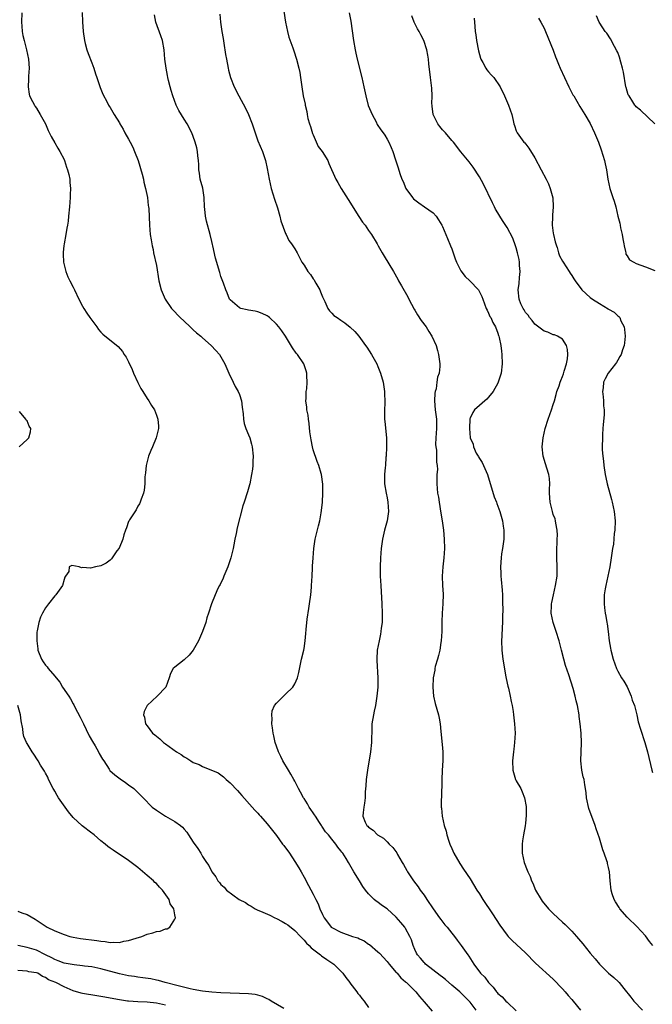
# Model space of a CAD drawing. Units: inches. Extents: x 2511000 to 2514000, y 1506000 to 1509000.
# Drawn here: x 2512527 to 2512664, y 1507002 to 1507216 of the extents above; entities that cross this region are included whole.
import ezdxf

# ---------------------------------------------------------------- set-up
doc = ezdxf.new("R2010")
doc.units = ezdxf.units.IN
doc.header["$MEASUREMENT"] = 0
doc.layers.add('LD25111506_10ft', color=254, linetype='Continuous')

msp = doc.modelspace()

# ---------------------------------------------------------------- linework, layer by layer
at = {"layer": 'LD25111506_10ft'}
for points, elevation in [([(2512584.62, 1507217.38), (2512584.96, 1507215), (2512585.41, 1507213), (2512585.73, 1507211.73), (2512586.56, 1507209.44), (2512586.76, 1507208.76), (2512587.39, 1507207), (2512587.9, 1507205), (2512588.08, 1507204.08), (2512588.25, 1507203), (2512588.53, 1507201), (2512588.84, 1507199), (2512589.22, 1507197.22), (2512589.25, 1507197), (2512589.64, 1507195.64), (2512589.69, 1507195), (2512589.84, 1507194.16), (2512590.19, 1507193), (2512590.41, 1507192.41), (2512590.87, 1507190.87), (2512591, 1507190.59), (2512592.05, 1507188.05), (2512592.91, 1507187), (2512594.15, 1507185), (2512594.39, 1507184.39), (2512595.92, 1507181), (2512596.3, 1507180.3), (2512597.05, 1507179), (2512598.55, 1507176.55), (2512600.89, 1507172.89), (2512601.7, 1507171.7), (2512602.23, 1507171), (2512603, 1507169.88), (2512603.65, 1507169), (2512604.82, 1507167), (2512605.07, 1507166.54), (2512605.92, 1507165), (2512606.34, 1507164.34), (2512608.37, 1507161), (2512609.33, 1507159.33), (2512609.5, 1507159), (2512610.11, 1507157.89), (2512611.49, 1507155.49), (2512611.7, 1507155), (2512612.85, 1507152.85), (2512613, 1507152.61), (2512613.59, 1507151.59), (2512614.37, 1507150.37), (2512615.43, 1507149), (2512616.03, 1507148.03), (2512616.73, 1507147), (2512617.62, 1507145), (2512617.89, 1507143.89), (2512618.15, 1507143), (2512618.41, 1507141), (2512618.42, 1507140.42), (2512618.28, 1507139), (2512617.91, 1507138.09), (2512617.81, 1507137), (2512617.61, 1507135.61), (2512617.41, 1507135), (2512617.35, 1507134.65), (2512617.28, 1507133), (2512617.44, 1507131), (2512617.71, 1507129), (2512617.74, 1507127.74), (2512617.73, 1507127), (2512617.57, 1507125), (2512617.51, 1507123.51), (2512617.54, 1507123), (2512617.69, 1507122.31), (2512617.73, 1507121), (2512617.72, 1507119.72), (2512617.88, 1507119), (2512617.9, 1507118.1), (2512617.81, 1507117), (2512617.77, 1507115.77), (2512617.78, 1507115), (2512617.95, 1507113), (2512618.11, 1507112.11), (2512618.26, 1507111), (2512618.68, 1507108.68), (2512618.96, 1507107), (2512619.21, 1507105), (2512619.37, 1507103), (2512619.43, 1507101), (2512619.32, 1507099), (2512619.09, 1507097), (2512618.94, 1507095), (2512619.01, 1507093), (2512619.13, 1507091.13), (2512619.11, 1507089), (2512618.96, 1507087), (2512618.85, 1507085.15), (2512618.83, 1507083), (2512618.73, 1507081), (2512618.67, 1507080.67), (2512618.42, 1507079), (2512618.17, 1507077.83), (2512617.89, 1507077), (2512617.43, 1507075.43), (2512617.35, 1507075), (2512617.33, 1507074.67), (2512616.99, 1507073), (2512616.9, 1507071), (2512617.03, 1507069), (2512617.44, 1507067.44), (2512618.15, 1507065), (2512618.29, 1507064.29), (2512618.5, 1507063), (2512618.64, 1507061.36), (2512618.73, 1507060.73), (2512619, 1507057.73), (2512619.06, 1507057), (2512619.06, 1507055.06), (2512618.92, 1507052.92), (2512618.84, 1507051), (2512618.84, 1507049.16), (2512618.82, 1507048.82), (2512618.73, 1507045), (2512618.78, 1507044.78), (2512618.92, 1507043), (2512619.38, 1507041), (2512619.79, 1507039.79), (2512619.97, 1507039), (2512620.41, 1507037.59), (2512620.61, 1507037), (2512621, 1507036.01), (2512621.46, 1507035), (2512622.77, 1507032.77), (2512623.59, 1507031.59), (2512625, 1507029.47), (2512626.47, 1507027), (2512627, 1507026.2), (2512627.76, 1507025), (2512629.86, 1507021.87), (2512631.45, 1507019.45), (2512633, 1507017.27), (2512633.24, 1507017), (2512634.11, 1507016.11), (2512637, 1507013.41), (2512639.18, 1507011.18), (2512643, 1507007.71), (2512645, 1507005.64), (2512645.56, 1507005), (2512646.22, 1507004.22), (2512647, 1507003.36), (2512647.31, 1507003), (2512648.94, 1507001)], 7390), ([(2512527.89, 1507217), (2512527.78, 1507215), (2512527.87, 1507214.13), (2512527.95, 1507213), (2512528.1, 1507212.1), (2512528.36, 1507211), (2512528.87, 1507209), (2512529.27, 1507207), (2512529.42, 1507205), (2512529.32, 1507203.32), (2512529.33, 1507202.67), (2512529.21, 1507201), (2512529.42, 1507199.42), (2512529.55, 1507199), (2512530.19, 1507197.81), (2512530.57, 1507197), (2512530.73, 1507196.73), (2512531, 1507196.35), (2512531.82, 1507195), (2512532.97, 1507192.97), (2512533.56, 1507191.56), (2512534.22, 1507190.22), (2512535, 1507188.89), (2512535.68, 1507187.68), (2512536.1, 1507187), (2512537, 1507185.23), (2512537.1, 1507185), (2512537.56, 1507183.57), (2512537.78, 1507183), (2512538.03, 1507181.97), (2512538.22, 1507181), (2512538.25, 1507180.25), (2512538.37, 1507179), (2512538.33, 1507177.67), (2512538.3, 1507177), (2512538.16, 1507175), (2512537.98, 1507173), (2512537.86, 1507171.86), (2512537.75, 1507171), (2512537.63, 1507170.37), (2512537.42, 1507169), (2512537.05, 1507167), (2512536.99, 1507166.54), (2512536.83, 1507165.17), (2512536.79, 1507165), (2512536.78, 1507164.78), (2512536.89, 1507163), (2512537.37, 1507161), (2512537.83, 1507159.83), (2512538.22, 1507159), (2512539, 1507157.62), (2512539.25, 1507157), (2512540.17, 1507155), (2512541, 1507153.5), (2512541.29, 1507153), (2512541.95, 1507151.95), (2512542.62, 1507151), (2512543, 1507150.42), (2512544.07, 1507149), (2512544.45, 1507148.45), (2512545, 1507147.84), (2512545.42, 1507147.42), (2512548.75, 1507144.75), (2512549.67, 1507143.67), (2512550.06, 1507143), (2512550.45, 1507142.45), (2512551, 1507141.41), (2512551.75, 1507139.75), (2512552.05, 1507139), (2512552.98, 1507136.98), (2512553.66, 1507135.66), (2512554.08, 1507135), (2512555, 1507133.48), (2512555.37, 1507133), (2512555.98, 1507131.98), (2512556.6, 1507131), (2512557, 1507129.9), (2512557.35, 1507129), (2512557.46, 1507127.46), (2512557.44, 1507127), (2512556.98, 1507125), (2512556.15, 1507123), (2512555.77, 1507122.23), (2512555.32, 1507121), (2512554.76, 1507119), (2512554.64, 1507117.36), (2512554.52, 1507116.52), (2512554.51, 1507115), (2512554.36, 1507113.64), (2512554.19, 1507113), (2512553.72, 1507111.72), (2512553.5, 1507111), (2512553.35, 1507110.65), (2512553, 1507110.2), (2512552.61, 1507109.39), (2512551.2, 1507107.2), (2512551.08, 1507107), (2512551, 1507106.82), (2512550.54, 1507105.46), (2512550.33, 1507105), (2512549.97, 1507103.97), (2512549.73, 1507103), (2512548.93, 1507101.07), (2512548.47, 1507100.47), (2512547.26, 1507098.74), (2512547, 1507098.49), (2512546.14, 1507097.86), (2512545, 1507097.26), (2512543.79, 1507097), (2512542.73, 1507096.73), (2512541, 1507096.86), (2512540.79, 1507096.79), (2512540.26, 1507097), (2512538.7, 1507097.3), (2512538.09, 1507097), (2512538.03, 1507096.03), (2512537.34, 1507095), (2512537.19, 1507094.81), (2512537, 1507094.3), (2512536.68, 1507093), (2512535.23, 1507091), (2512535, 1507090.78), (2512533.64, 1507089), (2512533, 1507088.14), (2512532.36, 1507087), (2512531.9, 1507086.1), (2512531.53, 1507085), (2512531.2, 1507083.2), (2512531.11, 1507082.89), (2512531.07, 1507081), (2512531.3, 1507079.3), (2512531.32, 1507079), (2512532.08, 1507077), (2512532.48, 1507076.48), (2512533, 1507075.71), (2512533.34, 1507075.34), (2512533.56, 1507075), (2512535, 1507073.34), (2512535.26, 1507073), (2512536.06, 1507072.06), (2512536.68, 1507071), (2512538.01, 1507069), (2512538.42, 1507068.42), (2512539, 1507067.36), (2512539.14, 1507067.14), (2512539.36, 1507066.64), (2512540.48, 1507064.48), (2512541.14, 1507063.14), (2512541.2, 1507063), (2512541.81, 1507061.81), (2512542.45, 1507060.45), (2512543.17, 1507059.17), (2512543.73, 1507058.27), (2512544.49, 1507057), (2512544.63, 1507056.63), (2512545.36, 1507055.36), (2512545.63, 1507055), (2512546.8, 1507053.2), (2512546.95, 1507052.95), (2512547.98, 1507051.98), (2512549.14, 1507051.14), (2512550.32, 1507050.32), (2512551, 1507049.81), (2512552.09, 1507049), (2512552.58, 1507048.58), (2512553, 1507048.16), (2512553.6, 1507047.6), (2512554.15, 1507047), (2512556.06, 1507045), (2512557, 1507044.3), (2512558.99, 1507043), (2512561, 1507041.89), (2512562.25, 1507041), (2512562.66, 1507040.66), (2512563, 1507040.22), (2512563.58, 1507039.58), (2512563.98, 1507039), (2512565, 1507037.41), (2512566.01, 1507036.01), (2512566.62, 1507035), (2512567, 1507034.33), (2512567.9, 1507033), (2512568.37, 1507032.37), (2512568.99, 1507031), (2512569.92, 1507029.92), (2512570.31, 1507029), (2512570.68, 1507028.68), (2512571, 1507028.26), (2512571.68, 1507027.68), (2512572.17, 1507027), (2512574.96, 1507025), (2512576.31, 1507024.31), (2512577, 1507023.84), (2512577.56, 1507023.56), (2512578.38, 1507023), (2512579, 1507022.69), (2512579.57, 1507022.43), (2512581.56, 1507021.56), (2512582.71, 1507021), (2512583, 1507020.88), (2512584.24, 1507020.24), (2512585, 1507019.82), (2512585.48, 1507019.48), (2512587, 1507018.29), (2512588.24, 1507017), (2512588.59, 1507016.59), (2512589, 1507016.21), (2512589.55, 1507015.55), (2512590.14, 1507015), (2512590.53, 1507014.53), (2512592.56, 1507013), (2512592.78, 1507012.78), (2512593.97, 1507011.97), (2512595.43, 1507011), (2512597, 1507009.45), (2512597.41, 1507009), (2512598.06, 1507008.06), (2512598.89, 1507007), (2512598.93, 1507006.93), (2512600.44, 1507005), (2512600.64, 1507004.64), (2512601, 1507004.29), (2512601.53, 1507003.53), (2512602.06, 1507003), (2512603, 1507001.6)], 7350), ([(2512540.95, 1507217.05), (2512541.03, 1507215.03), (2512541.15, 1507213), (2512541.43, 1507211), (2512541.6, 1507210.4), (2512541.94, 1507209), (2512542.21, 1507208.21), (2512543, 1507206.19), (2512543.45, 1507205), (2512543.83, 1507203.83), (2512544.13, 1507203), (2512544.71, 1507201.28), (2512544.84, 1507200.84), (2512545.37, 1507199.37), (2512546.34, 1507197.66), (2512546.66, 1507197), (2512546.79, 1507196.79), (2512547, 1507196.51), (2512547.87, 1507195), (2512549, 1507193.19), (2512549.09, 1507193), (2512549.78, 1507191.78), (2512550.19, 1507191), (2512551, 1507189.67), (2512551.35, 1507189), (2512551.89, 1507187.89), (2512552.3, 1507187), (2512553.06, 1507185), (2512553.9, 1507182.1), (2512554.19, 1507181), (2512554.31, 1507180.31), (2512554.67, 1507179), (2512555.06, 1507177), (2512555.26, 1507175.26), (2512555.31, 1507175), (2512555.35, 1507174.65), (2512555.51, 1507171), (2512555.68, 1507169), (2512555.85, 1507167.85), (2512556, 1507167), (2512556.1, 1507166.54), (2512556.28, 1507165.72), (2512556.42, 1507165), (2512557, 1507162.29), (2512557.56, 1507159), (2512558.03, 1507157), (2512558.88, 1507155), (2512560.26, 1507153), (2512560.61, 1507152.61), (2512561, 1507152.23), (2512561.58, 1507151.58), (2512562.16, 1507151), (2512563, 1507150.21), (2512564.35, 1507149), (2512564.66, 1507148.66), (2512565, 1507148.39), (2512565.7, 1507147.7), (2512566.61, 1507147), (2512567, 1507146.6), (2512568.88, 1507145), (2512569.91, 1507143.91), (2512570.7, 1507143), (2512571, 1507142.48), (2512571.81, 1507141), (2512572.68, 1507139), (2512573.64, 1507137), (2512574.1, 1507136.1), (2512574.76, 1507135), (2512575, 1507134.38), (2512575.48, 1507133), (2512575.61, 1507131.61), (2512575.83, 1507130.18), (2512575.86, 1507129), (2512576.05, 1507128.05), (2512576.41, 1507127), (2512577, 1507125.63), (2512577.24, 1507125), (2512577.62, 1507123.62), (2512577.76, 1507123), (2512577.96, 1507121), (2512577.91, 1507119.91), (2512577.9, 1507119), (2512577.82, 1507118.18), (2512577.65, 1507117), (2512577.24, 1507115), (2512577.19, 1507114.81), (2512576.73, 1507113.27), (2512576, 1507111), (2512575.76, 1507110.24), (2512574.49, 1507105.51), (2512574.28, 1507104.28), (2512574, 1507103), (2512573.8, 1507101.8), (2512573.63, 1507101), (2512573.15, 1507099), (2512572.46, 1507097), (2512572.03, 1507096.03), (2512571.61, 1507095), (2512571.45, 1507094.55), (2512570.8, 1507093.2), (2512570.68, 1507093), (2512570.33, 1507092.33), (2512569.73, 1507091), (2512568.95, 1507089), (2512568.32, 1507087), (2512567.97, 1507086.02), (2512567.75, 1507085), (2512567.02, 1507083), (2512566.13, 1507081), (2512564.97, 1507079), (2512564.08, 1507077.92), (2512563, 1507076.92), (2512561, 1507075.32), (2512560.67, 1507075), (2512560.08, 1507073.92), (2512559.81, 1507073), (2512559.04, 1507071), (2512557.17, 1507069), (2512554.99, 1507067), (2512554.33, 1507065.67), (2512554.22, 1507065), (2512554.44, 1507064.44), (2512554.65, 1507063), (2512555, 1507062.59), (2512556.17, 1507061), (2512556.64, 1507060.64), (2512557, 1507060.34), (2512557.76, 1507059.76), (2512558.57, 1507059), (2512559, 1507058.71), (2512561.34, 1507057), (2512562.36, 1507056.36), (2512563, 1507055.88), (2512563.61, 1507055.61), (2512564.46, 1507055), (2512565, 1507054.68), (2512566.25, 1507054.25), (2512567, 1507053.81), (2512570.43, 1507052.43), (2512571, 1507052.02), (2512571.57, 1507051.57), (2512572.15, 1507051), (2512573, 1507050.26), (2512574.57, 1507048.57), (2512575, 1507048.12), (2512575.51, 1507047.51), (2512577.79, 1507045), (2512578.34, 1507044.34), (2512579, 1507043.66), (2512579.3, 1507043.3), (2512579.6, 1507043), (2512581, 1507041.36), (2512581.3, 1507041), (2512583, 1507038.82), (2512584.37, 1507037), (2512584.66, 1507036.66), (2512585, 1507036.2), (2512585.51, 1507035.51), (2512585.83, 1507035), (2512587, 1507033.25), (2512587.86, 1507031.86), (2512588.35, 1507031), (2512589, 1507029.8), (2512590, 1507028), (2512591, 1507026.14), (2512591.55, 1507025), (2512592.04, 1507024.04), (2512592.41, 1507023), (2512593, 1507021.73), (2512593.36, 1507021), (2512594.1, 1507020.1), (2512594.91, 1507019), (2512595, 1507018.93), (2512597, 1507017.88), (2512599.51, 1507017), (2512600.65, 1507016.65), (2512601, 1507016.47), (2512602.03, 1507016.03), (2512603, 1507015.34), (2512603.21, 1507015.21), (2512605, 1507013.65), (2512605.33, 1507013.33), (2512607, 1507011.56), (2512607.44, 1507011), (2512609, 1507009.21), (2512609.09, 1507009.09), (2512609.19, 1507009), (2512610, 1507008), (2512611, 1507007.19), (2512611.09, 1507007.09), (2512611.23, 1507007), (2512613.22, 1507005), (2512614, 1507004), (2512615, 1507002.82), (2512616.78, 1507000.78)], 7360), ([(2512626.33, 1507001), (2512625, 1507002.72), (2512624.76, 1507003), (2512623, 1507004.76), (2512622.74, 1507005), (2512621, 1507006.47), (2512619.66, 1507007.66), (2512619, 1507008.14), (2512618.53, 1507008.53), (2512615.35, 1507011), (2512615.19, 1507011.19), (2512615, 1507011.37), (2512614.25, 1507012.25), (2512613.57, 1507013), (2512613.39, 1507013.39), (2512613, 1507014.17), (2512612.63, 1507015), (2512612.26, 1507016.26), (2512611.93, 1507017), (2512611, 1507018.72), (2512610.82, 1507019), (2512610.01, 1507020.01), (2512609, 1507021.15), (2512607, 1507022.94), (2512605.79, 1507023.79), (2512605, 1507024.4), (2512604.64, 1507024.64), (2512604.21, 1507025), (2512603, 1507026.18), (2512602.32, 1507027), (2512601.77, 1507027.77), (2512601, 1507029), (2512599.82, 1507031), (2512599.51, 1507031.51), (2512598.67, 1507033), (2512598.13, 1507033.87), (2512597.41, 1507035), (2512597.21, 1507035.21), (2512597, 1507035.51), (2512596.32, 1507036.32), (2512595.91, 1507037), (2512595, 1507038.05), (2512594.27, 1507039), (2512593.66, 1507039.66), (2512593, 1507040.66), (2512592.84, 1507040.84), (2512592.76, 1507041), (2512592.35, 1507041.65), (2512591.46, 1507043), (2512591.3, 1507043.3), (2512591, 1507043.76), (2512590.47, 1507044.47), (2512590.14, 1507045), (2512589.73, 1507045.73), (2512589, 1507046.84), (2512588.88, 1507047), (2512588.25, 1507048.25), (2512587.79, 1507049), (2512587, 1507050.65), (2512586.79, 1507051), (2512586.16, 1507052.16), (2512585.6, 1507053), (2512584.42, 1507055), (2512583.98, 1507055.98), (2512583.45, 1507057), (2512583, 1507058.22), (2512582.74, 1507059), (2512582.44, 1507060.44), (2512582.29, 1507061), (2512582.19, 1507062.19), (2512582, 1507063), (2512582.1, 1507064.1), (2512581.99, 1507065), (2512582.12, 1507065.88), (2512582.63, 1507067), (2512583, 1507067.53), (2512584.53, 1507069), (2512585, 1507069.43), (2512586.59, 1507071), (2512587, 1507071.67), (2512587.59, 1507073), (2512587.87, 1507074.13), (2512588.46, 1507077), (2512588.94, 1507079), (2512589, 1507079.33), (2512589.26, 1507081), (2512589.41, 1507082.59), (2512589.48, 1507083.48), (2512589.7, 1507085.7), (2512590.02, 1507088.02), (2512590.17, 1507089), (2512590.44, 1507091), (2512590.61, 1507092.61), (2512590.64, 1507093), (2512590.74, 1507095), (2512590.81, 1507096.81), (2512590.84, 1507097.16), (2512590.95, 1507099), (2512591.14, 1507101), (2512591.45, 1507103), (2512592.12, 1507105.88), (2512592.41, 1507107), (2512592.73, 1507108.73), (2512592.8, 1507109.2), (2512592.99, 1507111), (2512593.08, 1507113), (2512593.06, 1507114.94), (2512592.82, 1507117), (2512592.75, 1507117.25), (2512592.22, 1507119), (2512591.82, 1507119.82), (2512591, 1507122.39), (2512590.83, 1507123), (2512590.53, 1507124.53), (2512590.28, 1507126.28), (2512590.08, 1507128.08), (2512589.94, 1507129), (2512589.87, 1507129.87), (2512589.63, 1507131), (2512589.64, 1507131.64), (2512589.41, 1507133), (2512589.48, 1507133.48), (2512589.49, 1507135), (2512589.59, 1507135.59), (2512589.68, 1507137), (2512589.58, 1507138.42), (2512589.58, 1507139), (2512589.47, 1507139.47), (2512588.99, 1507140.99), (2512587.61, 1507143), (2512587.32, 1507143.32), (2512586.47, 1507144.47), (2512584.96, 1507147), (2512584.17, 1507148.17), (2512583.57, 1507149), (2512583, 1507149.62), (2512581.51, 1507151), (2512581.23, 1507151.23), (2512581, 1507151.39), (2512579.92, 1507151.92), (2512579, 1507152.27), (2512578.41, 1507152.41), (2512577, 1507152.61), (2512576.71, 1507152.71), (2512575.32, 1507153), (2512575, 1507153.11), (2512573, 1507154.83), (2512572.88, 1507155), (2512572.36, 1507156.36), (2512572.08, 1507157), (2512571.53, 1507158.47), (2512571, 1507159.92), (2512570.74, 1507160.74), (2512569.85, 1507163.85), (2512569.23, 1507166.54), (2512569.16, 1507166.84), (2512569, 1507167.47), (2512568.66, 1507169), (2512567.89, 1507171.89), (2512567.63, 1507173), (2512567.49, 1507174.51), (2512567.42, 1507175), (2512567.36, 1507177), (2512567.04, 1507179.04), (2512566.51, 1507181), (2512566.32, 1507182.32), (2512566.19, 1507183), (2512566.18, 1507184.18), (2512566.12, 1507185), (2512565.99, 1507186.01), (2512565.91, 1507187), (2512565.74, 1507187.74), (2512565.41, 1507189), (2512565, 1507190.21), (2512564.71, 1507191), (2512563.66, 1507193), (2512563, 1507193.99), (2512561.86, 1507195.86), (2512561.32, 1507197), (2512560.56, 1507199), (2512560.22, 1507200.22), (2512559.98, 1507201), (2512559.62, 1507202.38), (2512559.49, 1507203), (2512559.42, 1507203.42), (2512559.11, 1507205), (2512558.87, 1507207), (2512558.67, 1507209), (2512558.32, 1507211), (2512558, 1507212), (2512556.89, 1507215), (2512556.61, 1507216.61)], 7370), ([(2512570.73, 1507216.73), (2512570.91, 1507215), (2512571.19, 1507213), (2512571.45, 1507211.45), (2512571.59, 1507210.41), (2512572.02, 1507208.02), (2512572.17, 1507207), (2512572.53, 1507205), (2512572.62, 1507204.62), (2512573.05, 1507203), (2512573.87, 1507201), (2512574.9, 1507199), (2512576.34, 1507196.34), (2512576.98, 1507195), (2512577.77, 1507193), (2512578.39, 1507191), (2512579, 1507189.32), (2512579.98, 1507187), (2512580.63, 1507185), (2512581, 1507183.3), (2512581.42, 1507181), (2512581.9, 1507179), (2512582.62, 1507176.62), (2512583.23, 1507174.77), (2512583.74, 1507173), (2512583.96, 1507171.96), (2512585, 1507169.21), (2512585.1, 1507169), (2512585.73, 1507167.73), (2512586.28, 1507167), (2512586.58, 1507166.54), (2512587, 1507165.89), (2512587.49, 1507165), (2512588.05, 1507164.05), (2512588.54, 1507163), (2512589, 1507162.38), (2512589.85, 1507161), (2512590.37, 1507160.37), (2512591, 1507159.39), (2512591.17, 1507159.17), (2512591.24, 1507159), (2512591.54, 1507158.46), (2512592.41, 1507157), (2512592.6, 1507156.6), (2512593, 1507155.54), (2512593.51, 1507154.49), (2512594.16, 1507153), (2512594.5, 1507152.5), (2512595, 1507151.97), (2512595.49, 1507151.49), (2512596.15, 1507151), (2512597, 1507150.48), (2512597.85, 1507149.85), (2512598.97, 1507148.97), (2512600.03, 1507148.03), (2512600.9, 1507147), (2512602.35, 1507145), (2512602.58, 1507144.58), (2512603.62, 1507143), (2512604.76, 1507141), (2512605, 1507140.45), (2512605.57, 1507139), (2512606.12, 1507137), (2512606.42, 1507135), (2512606.45, 1507134.45), (2512606.49, 1507133), (2512606.48, 1507132.48), (2512606.44, 1507131), (2512606.45, 1507129.55), (2512606.47, 1507129), (2512606.53, 1507128.53), (2512606.85, 1507125), (2512606.88, 1507123), (2512606.78, 1507121), (2512606.75, 1507120.75), (2512606.63, 1507119), (2512606.57, 1507118.57), (2512606.46, 1507117), (2512606.45, 1507116.45), (2512606.47, 1507115), (2512606.8, 1507113), (2512607, 1507111.99), (2512607.17, 1507111), (2512607.28, 1507109), (2512607.01, 1507106.99), (2512606.47, 1507105), (2512606.02, 1507103), (2512605.74, 1507101), (2512605.57, 1507099), (2512605.49, 1507097), (2512605.53, 1507095), (2512605.61, 1507093), (2512605.84, 1507089), (2512605.93, 1507087), (2512605.91, 1507085), (2512605.74, 1507083.74), (2512605.67, 1507083), (2512605.56, 1507082.44), (2512605.26, 1507081), (2512604.88, 1507079), (2512604.77, 1507077), (2512604.77, 1507076.77), (2512605.02, 1507073), (2512604.98, 1507071), (2512604.81, 1507069), (2512604.48, 1507067), (2512604.21, 1507065.79), (2512604.02, 1507065), (2512603.72, 1507063), (2512603.68, 1507062.32), (2512603.6, 1507059), (2512603.39, 1507057), (2512602.72, 1507053), (2512602.48, 1507051), (2512602.39, 1507049.61), (2512602.27, 1507048.27), (2512602.22, 1507047), (2512602.13, 1507045.87), (2512601.95, 1507045), (2512601.82, 1507043.82), (2512601.77, 1507043), (2512602.27, 1507041.73), (2512602.61, 1507041), (2512602.84, 1507040.84), (2512603, 1507040.63), (2512603.97, 1507039.97), (2512604.95, 1507039), (2512606.24, 1507038.24), (2512607, 1507037.5), (2512607.48, 1507037), (2512608.25, 1507036.25), (2512609.08, 1507035.08), (2512609.28, 1507034.72), (2512610.3, 1507033), (2512610.58, 1507032.58), (2512611.29, 1507031.29), (2512611.44, 1507031), (2512612.73, 1507029), (2512613.71, 1507027.71), (2512614.17, 1507027), (2512615, 1507025.9), (2512615.59, 1507025), (2512616.98, 1507023), (2512618.39, 1507021), (2512618.63, 1507020.63), (2512619.53, 1507019.53), (2512620, 1507019), (2512621, 1507017.71), (2512621.62, 1507017), (2512622.18, 1507016.18), (2512623.06, 1507015.06), (2512624.46, 1507013), (2512624.69, 1507012.69), (2512625.77, 1507011), (2512627.27, 1507009), (2512628.15, 1507008.15), (2512628.95, 1507007), (2512629.99, 1507005.99), (2512630.71, 1507005), (2512630.85, 1507004.85), (2512631, 1507004.65), (2512631.9, 1507003.9), (2512632.7, 1507003), (2512633, 1507002.72), (2512635, 1507000.9)], 7380), ([(2512598.8, 1507217), (2512599.17, 1507215.17), (2512599.75, 1507211), (2512600.09, 1507209), (2512600.24, 1507208.24), (2512600.52, 1507207), (2512601.53, 1507203), (2512601.96, 1507201), (2512602.36, 1507199), (2512602.93, 1507196.93), (2512603.75, 1507195), (2512604.61, 1507193.39), (2512604.86, 1507192.86), (2512605.66, 1507191.66), (2512606.14, 1507191), (2512606.49, 1507190.49), (2512607, 1507189.62), (2512607.36, 1507189), (2512607.88, 1507187.88), (2512608.21, 1507187), (2512608.8, 1507185.2), (2512609.41, 1507183.41), (2512609.79, 1507182.21), (2512610.22, 1507181), (2512610.47, 1507180.47), (2512611.09, 1507179), (2512612.5, 1507177), (2512612.74, 1507176.74), (2512613, 1507176.49), (2512613.85, 1507175.85), (2512615.14, 1507175), (2512617, 1507173.67), (2512617.6, 1507173), (2512618.17, 1507172.17), (2512618.84, 1507171), (2512619, 1507170.7), (2512620.11, 1507168.11), (2512620.75, 1507166.54), (2512621, 1507165.92), (2512621.23, 1507165.23), (2512621.3, 1507165), (2512621.74, 1507163.74), (2512622.03, 1507163), (2512623, 1507161.14), (2512623.89, 1507159.89), (2512624.92, 1507159), (2512626.84, 1507157), (2512626.91, 1507156.91), (2512627.55, 1507155.55), (2512627.72, 1507155), (2512628.48, 1507153), (2512628.65, 1507152.65), (2512629, 1507151.98), (2512629.27, 1507151.27), (2512629.45, 1507151), (2512629.93, 1507149.93), (2512630.5, 1507149), (2512631, 1507147.66), (2512631.15, 1507147.15), (2512631.23, 1507147), (2512631.3, 1507146.7), (2512631.64, 1507145), (2512631.77, 1507143.77), (2512631.88, 1507143), (2512631.95, 1507141), (2512631.73, 1507139), (2512631.1, 1507137), (2512631, 1507136.79), (2512629.98, 1507135), (2512629, 1507133.75), (2512628.63, 1507133.37), (2512628.16, 1507133), (2512627, 1507132), (2512625.93, 1507131), (2512625.56, 1507130.44), (2512625, 1507129.22), (2512624.95, 1507129.05), (2512624.83, 1507127), (2512625, 1507125), (2512625.62, 1507123.62), (2512625.71, 1507123), (2512626.32, 1507121.68), (2512626.7, 1507121), (2512626.82, 1507120.82), (2512627, 1507120.47), (2512627.61, 1507119.61), (2512627.9, 1507119), (2512628.77, 1507117), (2512630.19, 1507112.19), (2512630.67, 1507111), (2512630.75, 1507110.75), (2512631.4, 1507109), (2512631.98, 1507107), (2512632.14, 1507105.86), (2512632.28, 1507105), (2512632.28, 1507103), (2512632.02, 1507101), (2512631.82, 1507099.82), (2512631.7, 1507099), (2512631.56, 1507097), (2512631.64, 1507095.64), (2512631.65, 1507095), (2512631.69, 1507094.31), (2512631.96, 1507091.96), (2512631.99, 1507091), (2512631.99, 1507090.01), (2512632.04, 1507089), (2512632.05, 1507088.05), (2512632.04, 1507085.96), (2512632.01, 1507085), (2512631.92, 1507083.92), (2512631.88, 1507082.12), (2512631.78, 1507081), (2512631.83, 1507079), (2512632.11, 1507077), (2512632.76, 1507073.24), (2512632.82, 1507072.82), (2512633.16, 1507071.16), (2512633.28, 1507070.72), (2512633.67, 1507069), (2512633.86, 1507067.86), (2512634.08, 1507067), (2512634.31, 1507065.69), (2512634.41, 1507065), (2512634.64, 1507063), (2512634.72, 1507061), (2512634.62, 1507059), (2512634.47, 1507057.53), (2512634.39, 1507057), (2512634.17, 1507055), (2512634.26, 1507053), (2512634.85, 1507051), (2512635, 1507050.68), (2512635.96, 1507049), (2512636.29, 1507048.29), (2512636.8, 1507047), (2512637.13, 1507045.13), (2512637.16, 1507043.16), (2512637, 1507041.51), (2512636.93, 1507040.93), (2512636.56, 1507039), (2512636.33, 1507037.67), (2512636.25, 1507037), (2512636.26, 1507036.26), (2512636.24, 1507035), (2512636.68, 1507033), (2512637.36, 1507031.36), (2512637.48, 1507031), (2512637.97, 1507029.97), (2512638.32, 1507029), (2512638.55, 1507028.55), (2512639.19, 1507027), (2512640.35, 1507025), (2512640.63, 1507024.63), (2512641.98, 1507023), (2512643, 1507021.97), (2512645, 1507020.08), (2512645.57, 1507019.57), (2512646.15, 1507019), (2512647, 1507018.12), (2512648.02, 1507017), (2512648.48, 1507016.48), (2512649.39, 1507015.39), (2512651, 1507013.38), (2512652.11, 1507012.11), (2512653.01, 1507011.01), (2512655, 1507009.06), (2512656.12, 1507008.12), (2512657.15, 1507007.15), (2512657.28, 1507007), (2512658.29, 1507005.72), (2512659.83, 1507003.83), (2512660.46, 1507003), (2512662.34, 1507001)], 7400), ([(2512664.55, 1507015), (2512663.88, 1507015.88), (2512663, 1507017.12), (2512661.14, 1507019.14), (2512659.19, 1507021), (2512659, 1507021.19), (2512657.42, 1507023), (2512657.25, 1507023.25), (2512656.51, 1507024.51), (2512656.19, 1507025), (2512655.77, 1507026.23), (2512655.52, 1507027), (2512655.32, 1507029), (2512655.17, 1507031), (2512655, 1507031.93), (2512654.78, 1507032.78), (2512654.75, 1507033), (2512654.64, 1507033.36), (2512654.07, 1507035), (2512653.76, 1507035.76), (2512653.28, 1507037.28), (2512653, 1507038.28), (2512652.3, 1507040.3), (2512652.09, 1507041), (2512650.73, 1507044.73), (2512650.24, 1507047), (2512650.11, 1507048.11), (2512650.01, 1507049), (2512649.84, 1507049.84), (2512649.67, 1507051), (2512649.52, 1507051.52), (2512649.23, 1507053), (2512649, 1507055), (2512649.04, 1507057), (2512649.12, 1507058.88), (2512649.06, 1507061), (2512648.86, 1507063), (2512648.64, 1507064.64), (2512648.59, 1507065), (2512648.24, 1507067), (2512647.99, 1507067.99), (2512647.77, 1507069), (2512647.31, 1507070.69), (2512646.36, 1507073.64), (2512645.65, 1507075.65), (2512645.26, 1507077), (2512644.76, 1507079), (2512644.29, 1507081), (2512643.66, 1507083), (2512643.47, 1507083.47), (2512642.95, 1507084.95), (2512642.55, 1507087), (2512642.59, 1507088.59), (2512642.62, 1507089), (2512642.67, 1507089.33), (2512643.03, 1507091), (2512643.52, 1507093), (2512643.83, 1507095), (2512643.85, 1507097), (2512643.76, 1507099), (2512643.77, 1507101), (2512643.82, 1507102.18), (2512643.88, 1507103), (2512643.92, 1507103.92), (2512643.86, 1507105), (2512643.54, 1507106.46), (2512643.48, 1507107), (2512643.4, 1507107.4), (2512643, 1507108.39), (2512642.81, 1507109), (2512642.34, 1507111), (2512642.19, 1507113), (2512642.18, 1507113.82), (2512642.23, 1507115), (2512642.19, 1507116.19), (2512642.08, 1507117), (2512641.61, 1507118.39), (2512641.35, 1507119.35), (2512640.8, 1507121), (2512640.62, 1507123), (2512640.8, 1507125), (2512641.22, 1507127), (2512641.88, 1507129), (2512642.62, 1507131), (2512643, 1507132.16), (2512643.25, 1507133), (2512643.62, 1507134.38), (2512643.81, 1507135), (2512644.25, 1507136.25), (2512644.5, 1507137), (2512644.63, 1507137.37), (2512645, 1507138.23), (2512645.19, 1507138.81), (2512645.4, 1507139.4), (2512645.88, 1507141), (2512646.08, 1507142.08), (2512646.17, 1507143), (2512646.11, 1507144.11), (2512645.87, 1507145), (2512645, 1507146.34), (2512643.89, 1507147), (2512643.26, 1507147.26), (2512643, 1507147.29), (2512641.82, 1507147.82), (2512641, 1507148.04), (2512640.49, 1507148.49), (2512639, 1507149.62), (2512638.4, 1507150.4), (2512637.88, 1507151), (2512637.54, 1507151.54), (2512637, 1507152.13), (2512636.68, 1507152.68), (2512636.46, 1507153), (2512636, 1507154), (2512635.59, 1507155), (2512635.38, 1507157), (2512635.6, 1507158.4), (2512635.69, 1507159.69), (2512635.81, 1507161), (2512635.69, 1507162.31), (2512635.66, 1507163), (2512635.6, 1507163.6), (2512635.28, 1507165), (2512635, 1507166.13), (2512634.84, 1507166.54), (2512634.21, 1507168.21), (2512633, 1507170.55), (2512632.02, 1507172.02), (2512631.41, 1507173), (2512631, 1507173.66), (2512630.52, 1507174.52), (2512630.29, 1507175), (2512629.84, 1507175.84), (2512627.89, 1507179.89), (2512627, 1507181.51), (2512625.62, 1507183.62), (2512624.76, 1507184.76), (2512623, 1507186.92), (2512621.36, 1507189), (2512621, 1507189.38), (2512619.66, 1507191), (2512619, 1507191.7), (2512618.4, 1507192.4), (2512617.96, 1507193), (2512617, 1507194.96), (2512616.98, 1507195), (2512616.78, 1507196.78), (2512616.74, 1507197), (2512616.7, 1507197.3), (2512616.74, 1507199), (2512616.67, 1507200.67), (2512616.39, 1507203), (2512616.07, 1507205.93), (2512615.98, 1507207), (2512615.86, 1507207.86), (2512615.64, 1507209), (2512614.97, 1507211), (2512614.28, 1507212.28), (2512613.92, 1507213), (2512613.57, 1507213.57), (2512613, 1507214.72), (2512612.88, 1507215), (2512612.37, 1507216.37)], 7410), ([(2512625.87, 1507215.87), (2512625.98, 1507214.02), (2512626.09, 1507213), (2512626.23, 1507212.23), (2512626.39, 1507211), (2512626.8, 1507208.8), (2512627.22, 1507207.22), (2512627.3, 1507207), (2512627.74, 1507206.26), (2512628.41, 1507205), (2512628.63, 1507204.63), (2512629, 1507204.2), (2512629.57, 1507203.57), (2512630.14, 1507203), (2512631.51, 1507201), (2512632.45, 1507199), (2512633.33, 1507197), (2512634.01, 1507195), (2512634.3, 1507193.7), (2512634.48, 1507193), (2512634.63, 1507192.63), (2512635, 1507191.49), (2512635.19, 1507191), (2512636.64, 1507189), (2512636.82, 1507188.82), (2512637.71, 1507187.71), (2512639, 1507185.61), (2512640.4, 1507183), (2512641.44, 1507181), (2512641.94, 1507179.94), (2512642.33, 1507179), (2512642.92, 1507176.92), (2512643, 1507175), (2512642.81, 1507173.19), (2512642.84, 1507172.84), (2512642.8, 1507171), (2512643, 1507169.32), (2512643.05, 1507169), (2512643.4, 1507167.4), (2512643.53, 1507167), (2512643.69, 1507166.54), (2512643.82, 1507166.18), (2512644.16, 1507165), (2512644.38, 1507164.38), (2512645, 1507163.24), (2512645.14, 1507163), (2512646.44, 1507161), (2512646.65, 1507160.65), (2512647, 1507160.13), (2512647.43, 1507159.43), (2512647.72, 1507159), (2512649.2, 1507157), (2512651, 1507155.39), (2512651.48, 1507155), (2512653, 1507154.05), (2512654.91, 1507152.91), (2512655, 1507152.84), (2512656.19, 1507152.18), (2512657, 1507151.41), (2512657.24, 1507151.24), (2512657.41, 1507151), (2512657.66, 1507150.34), (2512658.34, 1507149), (2512658.42, 1507148.42), (2512658.56, 1507147), (2512658.44, 1507145.56), (2512658.36, 1507145), (2512658.01, 1507144.01), (2512657.69, 1507143), (2512657.43, 1507142.57), (2512657, 1507141.78), (2512656.71, 1507141.29), (2512656.52, 1507141), (2512654.92, 1507139), (2512654.22, 1507137.78), (2512653.86, 1507137), (2512653.81, 1507135.81), (2512653.69, 1507135), (2512653.83, 1507133.83), (2512653.91, 1507133), (2512653.92, 1507131.92), (2512654.02, 1507131), (2512654.04, 1507129.96), (2512653.82, 1507127.82), (2512653.78, 1507127), (2512653.67, 1507125.67), (2512653.64, 1507125), (2512653.59, 1507123), (2512653.61, 1507122.39), (2512653.73, 1507121), (2512653.89, 1507119.89), (2512653.97, 1507119), (2512654.28, 1507117), (2512654.4, 1507116.4), (2512654.72, 1507115), (2512655.64, 1507111.64), (2512655.8, 1507111), (2512656.21, 1507109), (2512656.39, 1507107), (2512656.33, 1507105), (2512656.22, 1507104.22), (2512656.03, 1507101.97), (2512655.86, 1507101), (2512655.57, 1507099), (2512655.25, 1507097), (2512654.86, 1507095), (2512654.39, 1507093), (2512654.27, 1507092.27), (2512654.07, 1507091), (2512654.03, 1507089.97), (2512654.01, 1507089), (2512654.14, 1507088.14), (2512654.22, 1507087), (2512654.38, 1507086.38), (2512654.59, 1507085), (2512654.68, 1507084.68), (2512654.91, 1507083), (2512655.15, 1507081), (2512655.42, 1507079.42), (2512655.46, 1507079), (2512655.95, 1507077), (2512656.69, 1507075), (2512657, 1507074.41), (2512657.82, 1507073), (2512658.28, 1507072.28), (2512659, 1507071.01), (2512659.87, 1507069), (2512660.12, 1507068.12), (2512660.62, 1507067), (2512661.12, 1507065), (2512661.43, 1507063.43), (2512661.89, 1507061.89), (2512662.83, 1507059), (2512663.39, 1507057), (2512664.34, 1507053), (2512664.5, 1507052.5)], 7420), ([(2512639.82, 1507215.82), (2512640.34, 1507215), (2512641, 1507213.66), (2512641.29, 1507213), (2512642.95, 1507208.95), (2512643.51, 1507207.51), (2512643.69, 1507207), (2512644.14, 1507205.86), (2512644.5, 1507205), (2512645.41, 1507203), (2512646.39, 1507201), (2512646.57, 1507200.57), (2512647.27, 1507199.27), (2512647.45, 1507199), (2512648.1, 1507197.9), (2512648.74, 1507196.74), (2512649.83, 1507195), (2512651, 1507193.01), (2512651.97, 1507191), (2512652.78, 1507189), (2512653.37, 1507187.37), (2512654.11, 1507185), (2512654.28, 1507184.28), (2512654.55, 1507183), (2512654.85, 1507181), (2512655.25, 1507179), (2512655.9, 1507177), (2512656.21, 1507176.21), (2512656.55, 1507175), (2512657.03, 1507173), (2512657.46, 1507171.46), (2512657.5, 1507171), (2512657.58, 1507170.42), (2512657.94, 1507169), (2512658.08, 1507168.08), (2512658.27, 1507167), (2512658.38, 1507166.54), (2512658.68, 1507165.32), (2512658.7, 1507165), (2512658.74, 1507164.74), (2512659, 1507164.41), (2512659.55, 1507163.55), (2512660.48, 1507163), (2512661, 1507162.7), (2512663, 1507161.98), (2512665, 1507161.21)], 7430), ([(2512665, 1507193), (2512661.9, 1507195.9), (2512661, 1507196.66), (2512660.84, 1507196.84), (2512660.71, 1507197), (2512660.24, 1507197.76), (2512659.42, 1507199), (2512659.27, 1507199.27), (2512658.81, 1507200.81), (2512658.76, 1507201), (2512658.19, 1507204.19), (2512658.02, 1507205), (2512657.64, 1507206.36), (2512657.39, 1507207.39), (2512657, 1507208.39), (2512656.8, 1507208.8), (2512656.27, 1507209.73), (2512655.4, 1507211.4), (2512654.6, 1507212.6), (2512654.26, 1507213), (2512653.74, 1507213.74), (2512652.92, 1507215), (2512652.34, 1507216.34)], 7440), ([(2512527.31, 1507123), (2512529, 1507124.6), (2512529.36, 1507125), (2512529.74, 1507126.26), (2512529.84, 1507127), (2512529.46, 1507127.46), (2512529, 1507128.63), (2512528.82, 1507128.82), (2512528.75, 1507129), (2512527.35, 1507130.65)], 7340), ([(2512527, 1507022.47), (2512527.89, 1507022.11), (2512529, 1507021.73), (2512530.76, 1507020.76), (2512533.13, 1507019.13), (2512533.36, 1507019), (2512535, 1507018.18), (2512537, 1507017.39), (2512538.28, 1507017), (2512539, 1507016.82), (2512540.56, 1507016.56), (2512544.14, 1507016.14), (2512545, 1507015.97), (2512545.91, 1507015.91), (2512547, 1507015.71), (2512547.77, 1507015.77), (2512549, 1507015.71), (2512549.93, 1507015.93), (2512551, 1507016.09), (2512552.61, 1507016.61), (2512553.89, 1507017), (2512555, 1507017.46), (2512556.22, 1507017.78), (2512557, 1507018.07), (2512557.86, 1507018.14), (2512559, 1507018.61), (2512559.38, 1507018.62), (2512559.93, 1507019), (2512561, 1507020.7), (2512561.12, 1507021), (2512561, 1507021.64), (2512560.8, 1507023), (2512560.03, 1507024.03), (2512559.76, 1507025), (2512558.37, 1507027), (2512557.68, 1507027.68), (2512557, 1507028.44), (2512556.69, 1507028.69), (2512556.39, 1507029), (2512555, 1507030.15), (2512553, 1507031.89), (2512551, 1507033.43), (2512547.64, 1507035.64), (2512547, 1507036.11), (2512546.5, 1507036.5), (2512545.92, 1507037), (2512545, 1507037.72), (2512543.52, 1507039), (2512543.22, 1507039.22), (2512543, 1507039.36), (2512540.93, 1507040.93), (2512539, 1507042.73), (2512537.94, 1507043.94), (2512535.81, 1507047), (2512535.5, 1507047.5), (2512535, 1507048.47), (2512534.79, 1507048.78), (2512534.67, 1507049), (2512533.65, 1507051), (2512533.46, 1507051.46), (2512533, 1507052.38), (2512532.77, 1507052.77), (2512531.93, 1507054.07), (2512531.37, 1507055), (2512531.24, 1507055.24), (2512530.47, 1507056.47), (2512530.08, 1507057), (2512529, 1507058.74), (2512528.85, 1507059), (2512528.31, 1507060.31), (2512528.13, 1507061), (2512528.08, 1507061.92), (2512527.71, 1507063.71), (2512527.6, 1507065), (2512527.02, 1507067)], 7340), ([(2512584.64, 1507001.36), (2512581.85, 1507003), (2512581.34, 1507003.34), (2512581, 1507003.45), (2512579.97, 1507003.97), (2512579, 1507004.24), (2512578.38, 1507004.38), (2512577, 1507004.56), (2512575, 1507004.64), (2512573, 1507004.69), (2512571, 1507004.78), (2512569, 1507004.9), (2512567, 1507005.12), (2512565, 1507005.5), (2512564.35, 1507005.65), (2512561.71, 1507006.29), (2512558.93, 1507007), (2512557.44, 1507007.44), (2512557, 1507007.54), (2512555.79, 1507007.79), (2512554.05, 1507008.05), (2512553, 1507008.16), (2512552.29, 1507008.29), (2512551, 1507008.48), (2512549, 1507008.92), (2512545, 1507009.97), (2512543, 1507010.38), (2512541.45, 1507010.55), (2512541, 1507010.62), (2512539.19, 1507010.81), (2512537, 1507011.23), (2512535.74, 1507011.74), (2512535, 1507011.96), (2512534.34, 1507012.34), (2512532.99, 1507012.99), (2512531, 1507013.99), (2512529, 1507014.57), (2512527.02, 1507015.02)], 7350), ([(2512559, 1507002.12), (2512557, 1507002.52), (2512555, 1507002.75), (2512553, 1507002.85), (2512551, 1507002.97), (2512550.76, 1507003), (2512549, 1507003.24), (2512547, 1507003.62), (2512545.81, 1507003.81), (2512545, 1507003.98), (2512544.1, 1507004.1), (2512541, 1507004.6), (2512540.68, 1507004.68), (2512539, 1507005.19), (2512537, 1507006.07), (2512535.19, 1507007), (2512533.62, 1507007.62), (2512533, 1507008.11), (2512532.3, 1507008.3), (2512531.3, 1507009), (2512531, 1507009.13), (2512529.35, 1507009.35), (2512529, 1507009.45), (2512527, 1507009.58)], 7360)]:
    msp.add_lwpolyline(points, dxfattribs=dict(at, elevation=elevation))

doc.saveas('drawing.dxf')
